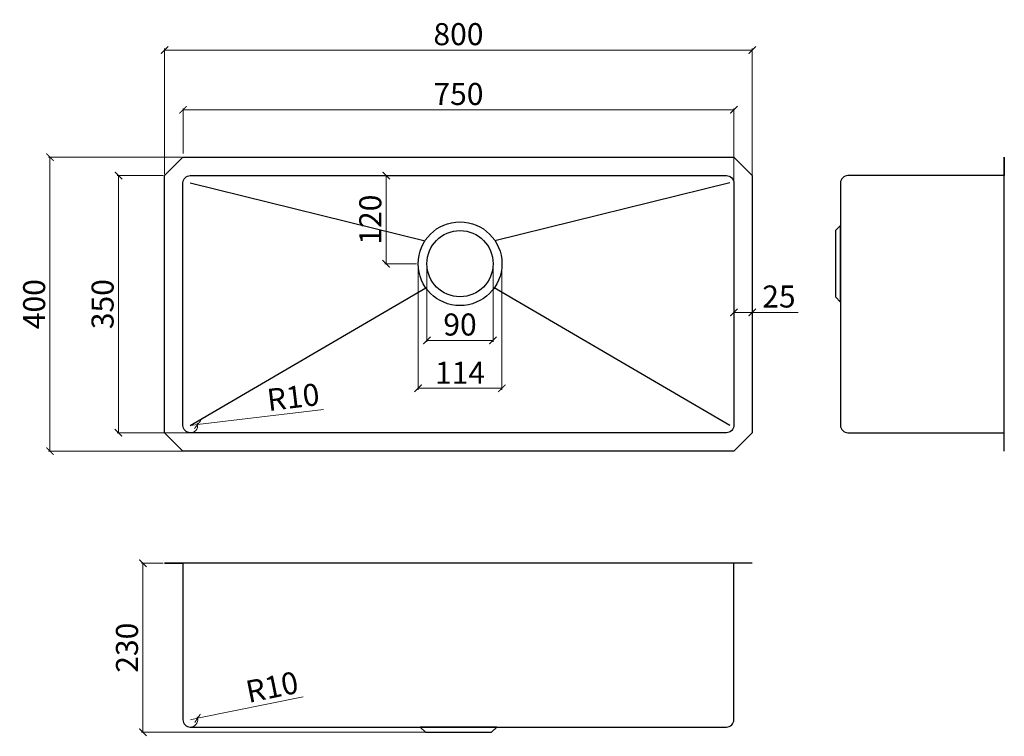
# Model space of a CAD drawing. Units: millimetres. Extents: x 4843 to 9034, y -2162 to 1360.
# Drawn here: x 4843 to 6183, y 384 to 1360 of the extents above; entities that cross this region are included whole.
import ezdxf

# ---------------------------------------------------------------- set-up
doc = ezdxf.new("R2010")
doc.units = ezdxf.units.MM
doc.header["$LTSCALE"] = 55.314286
doc.header["$PDMODE"] = 3
doc.header["$PDSIZE"] = 0.3125
doc.layers.get('0').update_dxf_attribs({"linetype": 'CONTINUOUS'})
doc.layers.get('Defpoints').update_dxf_attribs({"linetype": 'CONTINUOUS'})
doc.styles.get("Standard").update_dxf_attribs({"font": 'tahoma.ttf'})
doc.dimstyles.new('副本 fang', dxfattribs={"dimscale": 10, "dimtxt": 1.5, "dimasz": 2.5, "dimexe": 0.2, "dimexo": 0.2, "dimgap": 0.6, "dimtad": 1, "dimdec": 1, "dimdsep": 46, "dimtxsty": 'Standard', "dimcen": 5, "dimclrd": 6, "dimclre": 6, "dimclrt": 256, "dimadec": 0, "dimazin": 0, "dimtp": 0.5, "dimtm": 0.5, "dimtfac": 1, "dimtdec": 1, "dimtmove": 0, "dimatfit": 3, "dimfxl": 0.2, "dimtolj": 1, "dimlwd": 9, "dimlwe": 9, "dimarcsym": 0})

# ---------------------------------------------------------------- blocks, each defined once
blk = doc.blocks.new('_ArchTick')
at = {"color": 0, "linetype": 'ByBlock', "const_width": 0.15}
blk.add_lwpolyline([(-0.5, -0.5), (0.5, 0.5)], dxfattribs=at)
blk = doc.blocks.new('*D66')
at = {"color": 8, "lineweight": 9, "transparency": 16777216}
for p, q in [((5038.3, 620), (5008.7, 620)), ((5010.7, 390), (5010.7, 620)), ((5438.3, 390), (5008.7, 390))]:
    blk.add_line(p, q, dxfattribs=at)
at = {"layer": 'Defpoints', "color": 0, "transparency": 16777216}
for p in [(5010.7, 620), (5040.3, 620), (5440.3, 390)]:
    blk.add_point(p, dxfattribs=at)
at = {"color": 8, "lineweight": 9, "transparency": 16777216, "xscale": 10, "yscale": 10, "zscale": 10}
for p, rotation in [((5010.7, 620), 90), ((5010.7, 390), 270)]:
    blk.add_blockref('_ArchTick', p, dxfattribs=dict(at, rotation=rotation))
at = {"transparency": 16777216, "insert": (4989, 505), "char_height": 30, "attachment_point": 5, "rotation": 90}
blk.add_mtext('\\A1;230', dxfattribs=at)
blk = doc.blocks.new('*D69')
at = {"color": 8, "lineweight": 9, "transparency": 16777216}
for p, q in [((5065.3, 1177.7), (5065.3, 1238.9)), ((5065.3, 1236.9), (5815.3, 1236.9)), ((5815.3, 1112.6), (5815.3, 1238.9))]:
    blk.add_line(p, q, dxfattribs=at)
at = {"layer": 'Defpoints', "color": 0, "transparency": 16777216}
for p in [(5815.3, 1236.9), (5065.3, 1175.7), (5815.3, 1110.6)]:
    blk.add_point(p, dxfattribs=at)
at = {"color": 8, "lineweight": 9, "transparency": 16777216, "xscale": 10, "yscale": 10, "zscale": 10, "rotation": 180}
blk.add_blockref('_ArchTick', (5065.3, 1236.9), dxfattribs=at)
at = {"color": 8, "lineweight": 9, "transparency": 16777216, "xscale": 10, "yscale": 10, "zscale": 10}
blk.add_blockref('_ArchTick', (5815.3, 1236.9), dxfattribs=at)
at = {"transparency": 16777216, "insert": (5440.3, 1258.5), "char_height": 30, "attachment_point": 5}
blk.add_mtext('\\A1;750', dxfattribs=at)
blk = doc.blocks.new('*D70')
at = {"color": 8, "lineweight": 9, "transparency": 16777216}
for p, q in [((5040.3, 1149.5), (5040.3, 1320.2)), ((5040.3, 1318.2), (5840.3, 1318.2)), ((5840.3, 1132.1), (5840.3, 1320.2))]:
    blk.add_line(p, q, dxfattribs=at)
at = {"layer": 'Defpoints', "color": 0, "transparency": 16777216}
for p in [(5840.3, 1318.2), (5040.3, 1147.5), (5840.3, 1130.1)]:
    blk.add_point(p, dxfattribs=at)
at = {"color": 8, "lineweight": 9, "transparency": 16777216, "xscale": 10, "yscale": 10, "zscale": 10, "rotation": 180}
blk.add_blockref('_ArchTick', (5040.3, 1318.2), dxfattribs=at)
at = {"color": 8, "lineweight": 9, "transparency": 16777216, "xscale": 10, "yscale": 10, "zscale": 10}
blk.add_blockref('_ArchTick', (5840.3, 1318.2), dxfattribs=at)
at = {"transparency": 16777216, "insert": (5440.3, 1339.9), "char_height": 30, "attachment_point": 5}
blk.add_mtext('\\A1;800', dxfattribs=at)
blk = doc.blocks.new('*D71')
at = {"color": 8, "lineweight": 9, "transparency": 16777216}
for p, q in [((5038.3, 1147.5), (4975.5, 1147.5)), ((4977.5, 1147.5), (4977.5, 797.5)), ((5101.3, 797.5), (4975.5, 797.5))]:
    blk.add_line(p, q, dxfattribs=at)
at = {"layer": 'Defpoints', "color": 0, "transparency": 16777216}
for p in [(5040.3, 1147.5), (4977.5, 797.5), (5103.3, 797.5)]:
    blk.add_point(p, dxfattribs=at)
at = {"color": 8, "lineweight": 9, "transparency": 16777216, "xscale": 10, "yscale": 10, "zscale": 10}
for p, rotation in [((4977.5, 1147.5), 90), ((4977.5, 797.5), 270)]:
    blk.add_blockref('_ArchTick', p, dxfattribs=dict(at, rotation=rotation))
at = {"transparency": 16777216, "insert": (4955.8, 972.5), "char_height": 30, "attachment_point": 5, "rotation": 90}
blk.add_mtext('\\A1;350', dxfattribs=at)
blk = doc.blocks.new('*D72')
at = {"color": 8, "lineweight": 9, "transparency": 16777216}
for p, q in [((5063.3, 1172.5), (4882.2, 1172.5)), ((4884.2, 1172.5), (4884.2, 772.5)), ((5087.7, 772.5), (4882.2, 772.5))]:
    blk.add_line(p, q, dxfattribs=at)
at = {"layer": 'Defpoints', "color": 0, "transparency": 16777216}
for p in [(5065.3, 1172.5), (4884.2, 772.5), (5089.7, 772.5)]:
    blk.add_point(p, dxfattribs=at)
at = {"color": 8, "lineweight": 9, "transparency": 16777216, "xscale": 10, "yscale": 10, "zscale": 10}
for p, rotation in [((4884.2, 1172.5), 90), ((4884.2, 772.5), 270)]:
    blk.add_blockref('_ArchTick', p, dxfattribs=dict(at, rotation=rotation))
at = {"transparency": 16777216, "insert": (4862.6, 972.5), "char_height": 30, "attachment_point": 5, "rotation": 90}
blk.add_mtext('\\A1;400', dxfattribs=at)
blk = doc.blocks.new('*D73')
at = {"color": 8, "lineweight": 9, "transparency": 16777216}
for p, q in [((5385.4, 1025.5), (5385.4, 856)), ((5499.4, 1025.5), (5499.4, 856)), ((5385.4, 858), (5499.4, 858))]:
    blk.add_line(p, q, dxfattribs=at)
at = {"layer": 'Defpoints', "color": 0, "transparency": 16777216}
for p in [(5385.4, 1027.5), (5499.4, 1027.5), (5499.4, 858)]:
    blk.add_point(p, dxfattribs=at)
at = {"color": 8, "lineweight": 9, "transparency": 16777216, "xscale": 10, "yscale": 10, "zscale": 10, "rotation": 180}
blk.add_blockref('_ArchTick', (5385.4, 858), dxfattribs=at)
at = {"color": 8, "lineweight": 9, "transparency": 16777216, "xscale": 10, "yscale": 10, "zscale": 10}
blk.add_blockref('_ArchTick', (5499.4, 858), dxfattribs=at)
at = {"transparency": 16777216, "insert": (5442.4, 879.1), "char_height": 30, "attachment_point": 5}
blk.add_mtext('\\A1;114', dxfattribs=at)
blk = doc.blocks.new('*D74')
at = {"color": 8, "lineweight": 9, "transparency": 16777216}
for p, q in [((5397.4, 1025.5), (5397.4, 921.2)), ((5487.4, 1025.5), (5487.4, 921.2)), ((5397.4, 923.2), (5487.4, 923.2))]:
    blk.add_line(p, q, dxfattribs=at)
at = {"layer": 'Defpoints', "color": 0, "transparency": 16777216}
for p in [(5397.4, 1027.5), (5487.4, 1027.5), (5487.4, 923.2)]:
    blk.add_point(p, dxfattribs=at)
at = {"color": 8, "lineweight": 9, "transparency": 16777216, "xscale": 10, "yscale": 10, "zscale": 10, "rotation": 180}
blk.add_blockref('_ArchTick', (5397.4, 923.2), dxfattribs=at)
at = {"color": 8, "lineweight": 9, "transparency": 16777216, "xscale": 10, "yscale": 10, "zscale": 10}
blk.add_blockref('_ArchTick', (5487.4, 923.2), dxfattribs=at)
at = {"transparency": 16777216, "insert": (5442.4, 944.8), "char_height": 30, "attachment_point": 5}
blk.add_mtext('\\A1;90', dxfattribs=at)
blk = doc.blocks.new('*D67')
at = {"color": 8, "lineweight": 9, "transparency": 16777216}
for p, q in [((5341.9, 1027.5), (5341.9, 1147.5)), ((5383.4, 1027.5), (5339.9, 1027.5))]:
    blk.add_line(p, q, dxfattribs=at)
at = {"layer": 'Defpoints', "color": 0, "transparency": 16777216}
for p in [(5341.9, 1147.5), (5341.9, 1147.5), (5385.4, 1027.5)]:
    blk.add_point(p, dxfattribs=at)
at = {"color": 8, "lineweight": 9, "transparency": 16777216, "xscale": 10, "yscale": 10, "zscale": 10}
for p, rotation in [((5341.9, 1147.5), 90), ((5341.9, 1027.5), 270)]:
    blk.add_blockref('_ArchTick', p, dxfattribs=dict(at, rotation=rotation))
at = {"transparency": 16777216, "insert": (5320.3, 1087.5), "char_height": 30, "attachment_point": 5, "rotation": 90}
blk.add_mtext('\\A1;120', dxfattribs=at)
blk = doc.blocks.new('*D75')
at = {"color": 8, "lineweight": 9, "transparency": 16777216}
for p in [(5256.5, 829.3), (5075.3, 807.5)]:
    blk.add_line(p, (5085.2, 808.7), dxfattribs=at)
blk.add_arc((5075.3, 807.5), 10, 281.4592, 18.3134, dxfattribs=at)
at = {"layer": 'Defpoints', "color": 0, "transparency": 16777216}
for p in [(5075.3, 807.5), (5085.2, 808.7)]:
    blk.add_point(p, dxfattribs=at)
at = {"color": 8, "lineweight": 9, "transparency": 16777216, "xscale": 10, "yscale": 10, "zscale": 10, "rotation": 186.8542076009963}
blk.add_blockref('_ArchTick', (5085.2, 808.7), dxfattribs=at)
at = {"transparency": 16777216, "insert": (5215.3, 846.1), "char_height": 30, "attachment_point": 5, "rotation": 6.8542}
blk.add_mtext('\\A1;R10', dxfattribs=at)
blk = doc.blocks.new('*D68')
at = {"color": 8, "lineweight": 9, "transparency": 16777216}
for p in [(5229, 438.1), (5075.3, 407)]:
    blk.add_line(p, (5085.1, 409), dxfattribs=at)
blk.add_arc((5075.3, 407), 10, 281.4592, 22.903, dxfattribs=at)
at = {"layer": 'Defpoints', "color": 0, "transparency": 16777216}
for p in [(5075.3, 407), (5085.1, 409)]:
    blk.add_point(p, dxfattribs=at)
at = {"color": 8, "lineweight": 9, "transparency": 16777216, "xscale": 10, "yscale": 10, "zscale": 10, "rotation": 191.4438197734684}
blk.add_blockref('_ArchTick', (5085.1, 409), dxfattribs=at)
at = {"transparency": 16777216, "insert": (5186.5, 451.6), "char_height": 30, "attachment_point": 5, "rotation": 11.4438}
blk.add_mtext('\\A1;R10', dxfattribs=at)
blk = doc.blocks.new('*D76')
at = {"color": 8, "lineweight": 9, "transparency": 16777216}
for p, q in [((5815.3, 970.5), (5815.3, 959.2)), ((5840.3, 970.5), (5840.3, 959.2)), ((5815.3, 961.2), (5840.3, 961.2)), ((5840.3, 961.2), (5903, 961.2))]:
    blk.add_line(p, q, dxfattribs=at)
at = {"layer": 'Defpoints', "color": 0, "transparency": 16777216}
for p in [(5815.3, 972.5), (5840.3, 972.5), (5840.3, 961.2)]:
    blk.add_point(p, dxfattribs=at)
at = {"color": 8, "lineweight": 9, "transparency": 16777216, "xscale": 10, "yscale": 10, "zscale": 10, "rotation": 180}
blk.add_blockref('_ArchTick', (5815.3, 961.2), dxfattribs=at)
at = {"color": 8, "lineweight": 9, "transparency": 16777216, "xscale": 10, "yscale": 10, "zscale": 10}
blk.add_blockref('_ArchTick', (5840.3, 961.2), dxfattribs=at)
at = {"transparency": 16777216, "insert": (5876.6, 982.9), "char_height": 30, "attachment_point": 5}
blk.add_mtext('\\A1;25', dxfattribs=at)

msp = doc.modelspace()

# ---------------------------------------------------------------- linework, layer by layer
for p, q in [((5075.26, 1137.53), (5394.83, 1058.86)), ((5809.62, 1137.53), (5490.06, 1058.86)), ((5075.26, 807.53), (5395.96, 994.54)), ((5809.62, 807.53), (5488.93, 994.54))]:
    msp.add_line(p, q)
for points in [[(5815.26, 772.53), (5065.26, 772.53), (5040.26, 797.53), (5040.26, 1147.53), (5065.26, 1172.53), (5815.26, 1172.53), (5840.26, 1147.53), (5840.26, 797.53)], [(5953.49, 1027.53), (5953.49, 982.53), (5960.49, 975.31), (5960.49, 1079.75), (5953.49, 1072.53)], [(5440.26, 390), (5485.26, 390), (5492.48, 397), (5388.04, 397), (5395.26, 390)]]:
    msp.add_lwpolyline(points, close=True)
for points in [[(6183.49, 772.53), (6183.49, 1172.53), (6183.49, 1147.53), (5970.49, 1147.53, 0.4142136), (5960.49, 1137.53), (5960.49, 807.53, 0.4142136), (5970.49, 797.53), (6183.49, 797.53)], [(5840.26, 620), (5040.26, 620), (5065.26, 620), (5065.26, 407, 0.4142136), (5075.26, 397), (5805.26, 397, 0.4142136), (5815.26, 407), (5815.26, 620)]]:
    msp.add_lwpolyline(points, format="xyb")
msp.add_lwpolyline([(5805.26, 797.53), (5075.26, 797.53, -0.4142136), (5065.26, 807.53), (5065.26, 1137.53, -0.4142136), (5075.26, 1147.53), (5805.26, 1147.53, -0.4142136), (5815.26, 1137.53), (5815.26, 807.53, -0.4142136)], format="xyb", close=True)
for radius in [57, 45]:
    msp.add_circle((5442.44, 1027.53), radius)

# ---------------------------------------------------------------- dimensions: what is measured, and where the dimension line sits
for base, p1, p2, picture, middle in [((5840.26, 1318.2), (5040.26, 1147.53), (5840.26, 1130.12), '*D70', (5440.26, 1339.89)), ((5815.26, 1236.93), (5065.26, 1175.75), (5815.26, 1110.57), '*D69', (5440.26, 1258.54)), ((5499.44, 858), (5385.44, 1027.53), (5499.44, 1027.53), '*D73', (5442.44, 879.05)), ((5487.44, 923.19), (5397.44, 1027.53), (5487.44, 1027.53), '*D74', (5442.44, 944.8)), ((5840.26, 961.23), (5815.26, 972.53), (5840.26, 972.53), '*D76', (5876.61, 982.86))]:
    dim = msp.add_linear_dim(base=base, p1=p1, p2=p2, dimstyle='副本 fang', override={"dimtxt": 3, "dimasz": 1, "dimblk1": 'ArchTick', "dimblk2": 'ArchTick', "dimsah": 1, "dimclrd": 8, "dimclre": 8})
    dim.commit()
    dim.dimension.update_dxf_attribs({"geometry": picture, "text_midpoint": middle})
for base, p1, p2, picture, middle in [((4884.24, 772.53), (5065.26, 1172.53), (5089.71, 772.53), '*D72', (4862.62, 972.53)), ((4977.46, 797.53), (5040.26, 1147.53), (5103.25, 797.53), '*D71', (4955.84, 972.53)), ((5341.89, 1147.53), (5385.44, 1027.53), (5341.89, 1147.53), '*D67', (5320.26, 1087.53)), ((5010.67, 620), (5440.26, 390), (5040.26, 620), '*D66', (4989.04, 505))]:
    dim = msp.add_linear_dim(base=base, p1=p1, p2=p2, angle=90, dimstyle='副本 fang', override={"dimtxt": 3, "dimasz": 1, "dimblk1": 'ArchTick', "dimblk2": 'ArchTick', "dimsah": 1, "dimclrd": 8, "dimclre": 8})
    dim.commit()
    dim.dimension.update_dxf_attribs({"geometry": picture, "text_midpoint": middle})
for center, mpoint, picture, middle in [((5075.26, 807.53), (5085.19, 808.72), '*D75', (5217.84, 824.66)), ((5075.26, 407), (5085.06, 408.98), '*D68', (5190.79, 430.39))]:
    dim = msp.add_radius_dim(center=center, mpoint=mpoint, dimstyle='副本 fang', override={"dimtxt": 3, "dimasz": 1, "dimblk2": 'ArchTick', "dimsah": 1, "dimclrd": 8, "dimclre": 8})
    dim.commit()
    dim.dimension.update_dxf_attribs({"geometry": picture, "text_midpoint": middle, "dimtype": 164})

doc.saveas('drawing.dxf')
